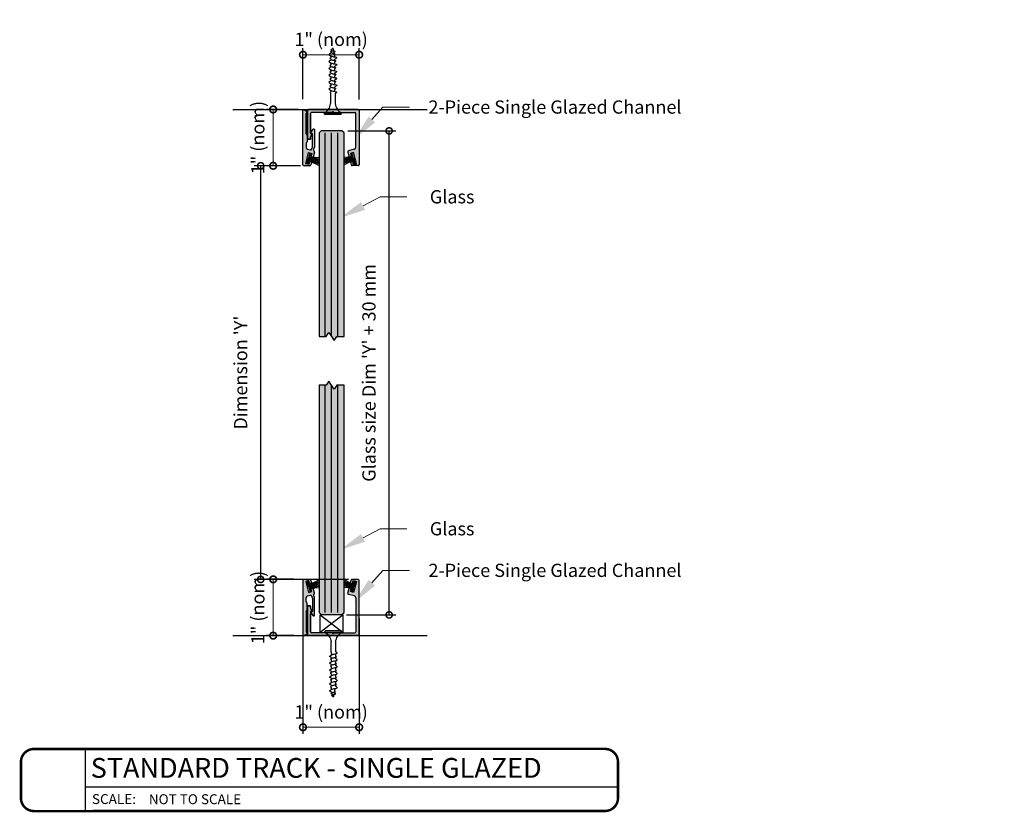
# Model space of a CAD drawing. Units: inches. Extents: x 138 to 2306, y 402 to 512.
import ezdxf
from ezdxf import colors
from ezdxf.entities.mleader import LeaderData, LeaderLine
from ezdxf.enums import TextEntityAlignment as Align
from ezdxf.math import Vec2, Vec3

# ---------------------------------------------------------------- set-up
doc = ezdxf.new("R2010")
doc.units = ezdxf.units.IN
doc.header["$LTSCALE"] = 0.125
doc.header["$MEASUREMENT"] = 0
doc.header["$PDMODE"] = 32
doc.linetypes.add('CENTER2', pattern=[1.125, 0.75, -0.125, 0.125, -0.125])
doc.layers.get('Defpoints').update_dxf_attribs({"color": 30})
for name, color, linetype in [('01 Cut', 7, 'Continuous'), ('02 Med', 82, 'Continuous'), ('03 Lite', 161, 'Continuous'), ('1', 53, 'Continuous')]:
    doc.layers.add(name, color=color, linetype=linetype)
doc.layers.add('06 Dims', color=1, linetype='Continuous', lineweight=5)
doc.styles.get("Standard").update_dxf_attribs({"font": 'Century Gothic'})
doc.dimstyles.new('1-2', dxfattribs={"dimscale": 12, "dimtxt": 0.03125, "dimasz": 0.03125, "dimexe": 0.03125, "dimexo": 0.0625, "dimgap": 0.03125, "dimtad": 1, "dimdec": 4, "dimlfac": 0.25, "dimzin": 0, "dimdsep": 46, "dimlunit": 4, "dimtxsty": 'Standard', "dimblk": 'DOTSMALL', "dimblk1": 'DOTSMALL', "dimblk2": 'DOTSMALL', "dimcen": 0, "dimclrd": 256, "dimclre": 256, "dimclrt": 256, "dimadec": 0, "dimazin": 0, "dimtfac": 0.75, "dimtdec": 4, "dimtofl": 0, "dimtmove": 0, "dimatfit": 3, "dimldrblk": 'DOT', "dimfxl": 1, "dimfrac": 1, "dimtolj": 1, "dimtzin": 0, "dimlwd": -1, "dimarcsym": 0})
doc.dimstyles.new('6', dxfattribs={"dimscale": 2, "dimtxt": 0.375, "dimasz": 0.1175, "dimexe": 0.0625, "dimexo": 0.0625, "dimgap": 0.125, "dimtad": 1, "dimdec": 4, "dimzin": 0, "dimdsep": 46, "dimlunit": 4, "dimtxsty": 'Standard', "dimcen": 0.09, "dimclrd": 256, "dimclre": 256, "dimclrt": 256, "dimadec": 0, "dimazin": 0, "dimtfac": 0.75, "dimtdec": 4, "dimtofl": 0, "dimtmove": 0, "dimatfit": 3, "dimfxl": 1, "dimfrac": 1, "dimtolj": 1, "dimtzin": 0, "dimlwd": -1, "dimarcsym": 0})

# ---------------------------------------------------------------- blocks, each defined once
blk = doc.blocks.new('_DotSmall')
at = {"color": 0, "linetype": 'ByBlock', "const_width": 0.5}
blk.add_lwpolyline([(-0.0625, 0, 1), (0.0625, 0, 1)], format="xyb", close=True, dxfattribs=at)
blk = doc.blocks.new('*D19')
at = {"layer": 'Defpoints', "lineweight": -2, "transparency": 16777216}
for p, q in [((2292.325, 509.235), (2291.45, 509.235)), ((2293.236, 501.408), (2291.45, 501.408))]:
    blk.add_line(p, q, dxfattribs=at)
at = {"layer": 'Defpoints', "transparency": 16777216}
blk.add_line((2291.575, 501.408), (2291.575, 509.235), dxfattribs=at)
at = {"layer": 'Defpoints', "color": 0, "transparency": 16777216}
for p in [(2291.575, 509.235), (2292.45, 509.235), (2293.361, 501.408)]:
    blk.add_point(p, dxfattribs=at)
at = {"layer": 'Defpoints', "transparency": 16777216, "xscale": 0.235, "yscale": 0.235, "zscale": 0.235}
for p, rotation in [((2291.575, 509.235), 90), ((2291.575, 501.408), 270)]:
    blk.add_blockref('_DotSmall', p, dxfattribs=dict(at, rotation=rotation))
at = {"layer": 'Defpoints', "lineweight": -3, "transparency": 16777216, "insert": (2291.195, 505.321), "char_height": 0.25, "attachment_point": 5, "rotation": 90}
blk.add_mtext("\\A1;Dimension 'Y'", dxfattribs=at)
blk = doc.blocks.new('*D20')
at = {"layer": 'Defpoints', "lineweight": -2, "transparency": 16777216}
for p, q in [((2293.225, 509.895), (2294.129, 509.895)), ((2293.2, 500.737), (2294.129, 500.737))]:
    blk.add_line(p, q, dxfattribs=at)
at = {"layer": 'Defpoints', "transparency": 16777216}
blk.add_line((2294.004, 500.737), (2294.004, 509.895), dxfattribs=at)
at = {"layer": 'Defpoints', "color": 0, "transparency": 16777216}
for p in [(2293.1, 509.895), (2294.004, 509.895), (2293.075, 500.737)]:
    blk.add_point(p, dxfattribs=at)
at = {"layer": 'Defpoints', "transparency": 16777216, "xscale": 0.235, "yscale": 0.235, "zscale": 0.235}
for p, rotation in [((2294.004, 509.895), 90), ((2294.004, 500.737), 270)]:
    blk.add_blockref('_DotSmall', p, dxfattribs=dict(at, rotation=rotation))
at = {"layer": 'Defpoints', "lineweight": -3, "transparency": 16777216, "insert": (2293.622, 505.316), "char_height": 0.25, "attachment_point": 5, "rotation": 90}
blk.add_mtext("\\A1;Glass size Dim 'Y' + 30 mm", dxfattribs=at)
blk = doc.blocks.new('*D21')
at = {"layer": '06 Dims', "lineweight": -2, "transparency": 16777216}
for p, q in [((2292.29, 510.3), (2291.686, 510.3)), ((2292.209, 509.235), (2291.686, 509.235))]:
    blk.add_line(p, q, dxfattribs=at)
at = {"layer": '06 Dims', "transparency": 16777216}
blk.add_line((2291.811, 509.235), (2291.811, 510.3), dxfattribs=at)
at = {"layer": 'Defpoints', "color": 0, "transparency": 16777216}
for p in [(2291.811, 510.3), (2292.54, 510.3), (2292.459, 509.235)]:
    blk.add_point(p, dxfattribs=at)
at = {"layer": '06 Dims', "transparency": 16777216, "xscale": 0.25, "yscale": 0.25, "zscale": 0.25}
for p, rotation in [((2291.811, 510.3), 90), ((2291.811, 509.235), 270)]:
    blk.add_blockref('_DotSmall', p, dxfattribs=dict(at, rotation=rotation))
at = {"layer": '06 Dims', "lineweight": -3, "transparency": 16777216, "insert": (2291.521, 509.768), "char_height": 0.25, "attachment_point": 5, "rotation": 90}
blk.add_mtext('\\A1;1" (nom)', dxfattribs=at)
blk = doc.blocks.new('_Dot')
at = {"color": 0, "linetype": 'ByBlock', "lineweight": -2}
blk.add_line((-0.5, 0), (-1, 0), dxfattribs=at)
at = {"color": 0, "linetype": 'ByBlock', "const_width": 0.5}
blk.add_lwpolyline([(-0.25, 0, 1), (0.25, 0, 1)], format="xyb", close=True, dxfattribs=at)
blk = doc.blocks.new('*D22')
at = {"layer": '06 Dims', "lineweight": -2, "transparency": 16777216}
for p, q in [((2292.374, 510.495), (2292.374, 511.461)), ((2293.437, 510.489), (2293.437, 511.461))]:
    blk.add_line(p, q, dxfattribs=at)
at = {"layer": '06 Dims', "transparency": 16777216}
blk.add_line((2292.374, 511.336), (2293.437, 511.336), dxfattribs=at)
at = {"layer": 'Defpoints', "color": 0, "transparency": 16777216}
for p in [(2293.437, 511.336), (2292.374, 510.245), (2293.437, 510.239)]:
    blk.add_point(p, dxfattribs=at)
at = {"layer": '06 Dims', "transparency": 16777216, "xscale": 0.25, "yscale": 0.25, "zscale": 0.25, "rotation": 180}
blk.add_blockref('_DotSmall', (2292.374, 511.336), dxfattribs=at)
at = {"layer": '06 Dims', "transparency": 16777216, "xscale": 0.25, "yscale": 0.25, "zscale": 0.25}
blk.add_blockref('_DotSmall', (2293.437, 511.336), dxfattribs=at)
at = {"layer": '06 Dims', "lineweight": -3, "transparency": 16777216, "insert": (2292.906, 511.626), "char_height": 0.25, "attachment_point": 5}
blk.add_mtext('\\A1;1" (nom)', dxfattribs=at)
blk = doc.blocks.new('*D23')
at = {"layer": '06 Dims', "lineweight": -2, "transparency": 16777216}
for p, q in [((2292.2, 501.41), (2291.686, 501.41)), ((2292.209, 500.345), (2291.686, 500.345))]:
    blk.add_line(p, q, dxfattribs=at)
at = {"layer": '06 Dims', "transparency": 16777216}
blk.add_line((2291.811, 500.345), (2291.811, 501.41), dxfattribs=at)
at = {"layer": 'Defpoints', "color": 0, "transparency": 16777216}
for p in [(2291.811, 501.41), (2292.45, 501.41), (2292.459, 500.345)]:
    blk.add_point(p, dxfattribs=at)
at = {"layer": '06 Dims', "transparency": 16777216, "xscale": 0.25, "yscale": 0.25, "zscale": 0.25}
for p, rotation in [((2291.811, 501.41), 90), ((2291.811, 500.345), 270)]:
    blk.add_blockref('_DotSmall', p, dxfattribs=dict(at, rotation=rotation))
at = {"layer": '06 Dims', "lineweight": -3, "transparency": 16777216, "insert": (2291.521, 500.877), "char_height": 0.25, "attachment_point": 5, "rotation": 90}
blk.add_mtext('\\A1;1" (nom)', dxfattribs=at)
blk = doc.blocks.new('*D24')
at = {"layer": '06 Dims', "lineweight": -2, "transparency": 16777216}
for p, q in [((2293.437, 500.666), (2293.437, 498.486)), ((2292.374, 500.627), (2292.374, 498.486))]:
    blk.add_line(p, q, dxfattribs=at)
at = {"layer": '06 Dims', "transparency": 16777216}
blk.add_line((2292.374, 498.611), (2293.437, 498.611), dxfattribs=at)
at = {"layer": 'Defpoints', "color": 0, "transparency": 16777216}
for p in [(2292.374, 500.877), (2293.437, 500.916), (2293.437, 498.611)]:
    blk.add_point(p, dxfattribs=at)
at = {"layer": '06 Dims', "transparency": 16777216, "xscale": 0.25, "yscale": 0.25, "zscale": 0.25, "rotation": 180}
blk.add_blockref('_DotSmall', (2292.374, 498.611), dxfattribs=at)
at = {"layer": '06 Dims', "transparency": 16777216, "xscale": 0.25, "yscale": 0.25, "zscale": 0.25}
blk.add_blockref('_DotSmall', (2293.437, 498.611), dxfattribs=at)
at = {"layer": '06 Dims', "lineweight": -3, "transparency": 16777216, "insert": (2292.906, 498.901), "char_height": 0.25, "attachment_point": 5}
blk.add_mtext('\\A1;1" (nom)', dxfattribs=at)
blk = doc.blocks.new('D_Screw_Tapcon')
for p, q in [((-0.156, 0.021), (-0.162, 0.007)), ((0.161, 0), (-0.161, 0)), ((-0.148, 0.027), (0.148, 0.027)), ((0.156, 0.021), (0.162, 0.007)), ((-0.044, -0.37), (-0.044, -0.178)), ((0.044, -0.382), (0.044, -0.178)), ((-0.038, -0.408), (-0.038, -0.449)), ((-0.038, -0.473), (-0.038, -0.498)), ((-0.038, -0.538), (-0.038, -0.579)), ((0.044, -0.382), (0.038, -0.405)), ((0.038, -0.429), (0.038, -0.405)), ((0.038, -0.496), (0.038, -0.475)), ((0.038, -0.559), (0.038, -0.522)), ((-0.038, -0.604), (-0.038, -0.629)), ((-0.038, -0.668), (-0.038, -0.71)), ((-0.038, -0.734), (-0.038, -0.759)), ((0.038, -0.626), (0.038, -0.606)), ((0.038, -0.69), (0.038, -0.653)), ((0.038, -0.756), (0.038, -0.736)), ((-0.038, -0.798), (-0.038, -0.84)), ((-0.038, -0.864), (-0.038, -0.889)), ((-0.038, -0.929), (-0.038, -0.97)), ((0.038, -0.82), (0.038, -0.783)), ((0.038, -0.886), (0.038, -0.866)), ((0.038, -0.95), (0.038, -0.913)), ((-0.038, -0.995), (-0.038, -1.02)), ((-0.025, -1.111), (-0.034, -1.06)), ((0.038, -1.017), (0.038, -0.997)), ((0.038, -1.081), (0.038, -1.043)), ((-0.019, -1.149), (-0.022, -1.129)), ((-0.008, -1.216), (-0.015, -1.171)), ((0.008, -1.217), (0.011, -1.208)), ((0.018, -1.18), (0.022, -1.163)), ((0.028, -1.143), (0.03, -1.132))]:
    blk.add_line(p, q)
for centre, radius, start, end in [((-0.154, 0.004), 0.00876, 159.1874, 239.9182), ((-0.148, 0.018), 0.00876, 90, 159.1874), ((0.148, 0.018), 0.00876, 20.8126, 90), ((0.154, 0.004), 0.00876, 300.0818, 20.8126), ((-0.274, -0.204), 0.232, 6.3879, 59.9182), ((0.274, -0.204), 0.232, 120.0818, 173.6121), ((0, -1.215), 0.00798, 189.636, 345.3535)]:
    blk.add_arc(centre, radius, start, end)
for points, knots in [([(0.038, -0.475), (0.056, -0.469), (0.09, -0.458), (0.039, -0.427), (0.003, -0.417), (-0.031, -0.407), (-0.089, -0.403), (-0.06, -0.378), (-0.048, -0.372), (-0.044, -0.37)], [0, 0, 0, 0, 0.0897748, 0.1736457, 0.2725011, 0.3577268, 0.4500354, 0.5077349, 0.5382646, 0.5382646, 0.5382646, 0.5382646]), ([(0.038, -0.606), (0.056, -0.6), (0.09, -0.588), (0.039, -0.557), (0.003, -0.548), (-0.031, -0.537), (-0.089, -0.533), (-0.058, -0.506), (-0.044, -0.5), (-0.038, -0.498)], [0, 0, 0, 0, 0.0897748, 0.1736457, 0.2725011, 0.3577268, 0.4500354, 0.5077349, 0.551495, 0.551495, 0.551495, 0.551495]), ([(0.038, -0.522), (0.048, -0.519), (0.064, -0.51), (0.029, -0.489), (0.002, -0.482), (-0.024, -0.474), (-0.067, -0.471), (-0.048, -0.454), (-0.04, -0.45), (-0.038, -0.449)], [0.0221431, 0.0221431, 0.0221431, 0.0221431, 0.0897748, 0.1736457, 0.2725011, 0.3577268, 0.4500354, 0.5077349, 0.5205148, 0.5205148, 0.5205148, 0.5205148]), ([(0.038, -0.736), (0.056, -0.73), (0.09, -0.718), (0.039, -0.687), (0.003, -0.678), (-0.031, -0.667), (-0.089, -0.663), (-0.058, -0.636), (-0.044, -0.63), (-0.038, -0.629)], [0, 0, 0, 0, 0.0897748, 0.1736457, 0.2725011, 0.3577268, 0.4500354, 0.5077349, 0.551495, 0.551495, 0.551495, 0.551495]), ([(0.038, -0.653), (0.048, -0.649), (0.064, -0.641), (0.029, -0.62), (0.003, -0.612), (-0.023, -0.605), (-0.067, -0.601), (-0.047, -0.584), (-0.04, -0.58), (-0.038, -0.579)], [0.0221431, 0.0221431, 0.0221431, 0.0221431, 0.0897748, 0.1736457, 0.2725011, 0.3577268, 0.4500354, 0.5077349, 0.5205148, 0.5205148, 0.5205148, 0.5205148]), ([(0.038, -0.783), (0.048, -0.779), (0.064, -0.771), (0.029, -0.75), (0.003, -0.743), (-0.023, -0.735), (-0.067, -0.732), (-0.047, -0.715), (-0.04, -0.71), (-0.038, -0.71)], [0.0221431, 0.0221431, 0.0221431, 0.0221431, 0.0897748, 0.1736457, 0.2725011, 0.3577268, 0.4500354, 0.5077349, 0.5205148, 0.5205148, 0.5205148, 0.5205148]), ([(0.038, -0.866), (0.056, -0.86), (0.09, -0.848), (0.039, -0.818), (0.003, -0.808), (-0.031, -0.798), (-0.089, -0.793), (-0.058, -0.767), (-0.044, -0.761), (-0.038, -0.759)], [0, 0, 0, 0, 0.0897748, 0.1736457, 0.2725011, 0.3577268, 0.4500354, 0.5077349, 0.551495, 0.551495, 0.551495, 0.551495]), ([(0.038, -0.997), (0.056, -0.99), (0.09, -0.979), (0.039, -0.948), (0.003, -0.938), (-0.031, -0.928), (-0.089, -0.924), (-0.058, -0.897), (-0.044, -0.891), (-0.038, -0.889)], [0, 0, 0, 0, 0.0897748, 0.1736457, 0.2725011, 0.3577268, 0.4500354, 0.5077349, 0.551495, 0.551495, 0.551495, 0.551495]), ([(0.038, -0.913), (0.048, -0.91), (0.064, -0.901), (0.029, -0.88), (0.003, -0.873), (-0.023, -0.865), (-0.067, -0.862), (-0.047, -0.845), (-0.04, -0.841), (-0.038, -0.84)], [0.0221431, 0.0221431, 0.0221431, 0.0221431, 0.0897748, 0.1736457, 0.2725011, 0.3577268, 0.4500354, 0.5077349, 0.5205148, 0.5205148, 0.5205148, 0.5205148]), ([(0.03, -1.132), (0.057, -1.121), (0.089, -1.109), (0.039, -1.079), (0.003, -1.07), (-0.031, -1.059), (-0.089, -1.055), (-0.058, -1.028), (-0.044, -1.022), (-0.038, -1.02)], [0.0034099, 0.0034099, 0.0034099, 0.0034099, 0.0897748, 0.1736457, 0.2725011, 0.3577268, 0.4500354, 0.5077349, 0.551495, 0.551495, 0.551495, 0.551495]), ([(0.038, -1.043), (0.048, -1.04), (0.064, -1.032), (0.029, -1.01), (0.003, -1.003), (-0.023, -0.995), (-0.067, -0.992), (-0.047, -0.975), (-0.04, -0.971), (-0.038, -0.97)], [0.0221431, 0.0221431, 0.0221431, 0.0221431, 0.0897748, 0.1736457, 0.2725011, 0.3577268, 0.4500354, 0.5077349, 0.5205148, 0.5205148, 0.5205148, 0.5205148]), ([(0.022, -1.163), (0.04, -1.163), (0.053, -1.157), (0.026, -1.141), (0.006, -1.135), (-0.013, -1.13), (-0.046, -1.127), (-0.031, -1.115), (-0.026, -1.112), (-0.025, -1.111)], [0.0221431, 0.0221431, 0.0221431, 0.0221431, 0.0897748, 0.1736457, 0.2725011, 0.3577268, 0.4500354, 0.5077349, 0.5161413, 0.5161413, 0.5161413, 0.5161413]), ([(0.011, -1.208), (0.029, -1.202), (0.046, -1.196), (0.019, -1.18), (0, -1.175), (-0.018, -1.17), (-0.049, -1.167), (-0.032, -1.153), (-0.025, -1.15), (-0.019, -1.149)], [0.0046582, 0.0046582, 0.0046582, 0.0046582, 0.0897748, 0.1736457, 0.2725011, 0.3577268, 0.4500354, 0.5077349, 0.551495, 0.551495, 0.551495, 0.551495])]:
    blk.add_open_spline(points, degree=3, knots=knots)

msp = doc.modelspace()

# ---------------------------------------------------------------- hatches: boundary and pattern name
at = {"layer": '02 Med', "transparency": 33554457}
h = msp.add_hatch(color=9, dxfattribs=at)
h.dxf.hatch_style = 1
h.paths.add_polyline_path([(2292.59077, 509.49426), (2292.56545, 509.39978), (2292.52562, 509.4106), (2292.5409, 509.46765), (2292.48196, 509.48344), (2292.42592, 509.27428), (2292.48486, 509.25849), (2292.50014, 509.31553), (2292.54002, 509.30485), (2292.52523, 509.24965, -0.33945426), (2292.50621, 509.23506), (2292.39392, 509.23506, -0.41421356), (2292.37423, 509.25475), (2292.37423, 510.28161, -0.48836719), (2292.40301, 510.29327), (2292.44238, 510.27054, -0.30326175), (2292.45205, 510.25093, -0.31368788), (2292.44632, 510.23872), (2292.43329, 510.2312), (2292.43329, 509.84127), (2292.45297, 509.80717), (2292.45297, 509.6889, 0.26794919), (2292.43329, 509.65481), (2292.43329, 509.58783, 0.33945426), (2292.46247, 509.5498), (2292.51655, 509.53531, 0.28696402), (2292.53407, 509.54667), (2292.55082, 509.58261, 0.10951186), (2292.55267, 509.59093), (2292.55267, 509.84173), (2292.53465, 509.84525, -0.57735027), (2292.52613, 509.86002), (2292.56102, 509.92045, -0.26794919), (2292.57466, 509.92832, -0.32964545), (2292.59077, 509.91877), (2292.59077, 509.57948, -0.10951186), (2292.58892, 509.57116), (2292.57486, 509.541, 0.37811306), (2292.58223, 509.51602, -0.32902691)])
h = msp.add_hatch(color=9, dxfattribs=at)
h.dxf.hatch_style = 1
h.paths.add_polyline_path([(2293.43734, 510.19781), (2293.43734, 509.25666, -0.41421356), (2293.41766, 509.23697), (2293.30473, 509.23697, -0.33945426), (2293.28572, 509.25156), (2293.27144, 509.30485), (2293.31131, 509.31553), (2293.3266, 509.25849), (2293.38554, 509.27428), (2293.3295, 509.48344), (2293.27055, 509.46765), (2293.28584, 509.4106), (2293.246, 509.39978), (2293.22049, 509.49499, -0.41421356), (2293.23441, 509.5191), (2293.34419, 509.54851, 0.33945426), (2293.37337, 509.58654), (2293.37337, 509.97386), (2293.37337, 510.22549, 0.41421356), (2293.35368, 510.24517), (2292.96556, 510.24517), (2292.94766, 510.26307), (2292.92975, 510.24517), (2292.65457, 510.24517), (2292.53624, 510.24517, 0.41421356), (2292.51655, 510.22549), (2292.51655, 509.8552), (2292.5442, 509.82756), (2292.51655, 509.77967), (2292.51655, 509.74124, -0.05298099), (2292.51594, 509.73545), (2292.48089, 509.73545, -0.23271938), (2292.4575, 509.74696), (2292.4575, 510.24302), (2292.4575, 510.28028, -0.41421356), (2292.47718, 510.29996), (2293.41766, 510.29996, -0.41421356), (2293.43734, 510.28028)])
h = msp.add_hatch(color=9, dxfattribs=at)
h.dxf.hatch_style = 1
h.paths.add_polyline_path([(2292.59077, 501.15056), (2292.56545, 501.24504), (2292.52562, 501.23422), (2292.5409, 501.17718), (2292.48196, 501.16138), (2292.42592, 501.37054), (2292.48486, 501.38633), (2292.50014, 501.32929), (2292.54002, 501.33997), (2292.52523, 501.39517, 0.33945426), (2292.50621, 501.40976), (2292.39392, 501.40976, 0.41421356), (2292.37423, 501.39007), (2292.37423, 500.36321, 0.48836719), (2292.40301, 500.35155), (2292.44238, 500.37428, 0.30326175), (2292.45205, 500.39389, 0.31368788), (2292.44632, 500.4061), (2292.43329, 500.41362), (2292.43329, 500.80356), (2292.45297, 500.83765), (2292.45297, 500.95592, -0.26794919), (2292.43329, 500.99001), (2292.43329, 501.05699, -0.33945426), (2292.46247, 501.09502), (2292.51655, 501.10951, -0.28696402), (2292.53407, 501.09815), (2292.55082, 501.06221, -0.10951186), (2292.55267, 501.05389), (2292.55267, 500.8031), (2292.53465, 500.79957, 0.57735027), (2292.52613, 500.78481), (2292.56102, 500.72437, 0.26794919), (2292.57466, 500.7165, 0.32964545), (2292.59077, 500.72605), (2292.59077, 501.06534, 0.10951186), (2292.58892, 501.07366), (2292.57486, 501.10382, -0.37811306), (2292.58223, 501.1288, 0.32902691)])
h = msp.add_hatch(color=9, dxfattribs=at)
h.dxf.hatch_style = 1
h.paths.add_polyline_path([(2293.43734, 500.44701), (2293.43734, 501.38817, 0.41421356), (2293.41766, 501.40785), (2293.30473, 501.40785, 0.33945426), (2293.28572, 501.39326), (2293.27144, 501.33997), (2293.31131, 501.32929), (2293.3266, 501.38633), (2293.38554, 501.37054), (2293.3295, 501.16138), (2293.27055, 501.17718), (2293.28584, 501.23422), (2293.246, 501.24504), (2293.22049, 501.14983, 0.41421356), (2293.23441, 501.12572), (2293.34419, 501.09631, -0.33945426), (2293.37337, 501.05828), (2293.37337, 500.67096), (2293.37337, 500.41933, -0.41421356), (2293.35368, 500.39965), (2292.96556, 500.39965), (2292.94766, 500.38175), (2292.92975, 500.39965), (2292.65457, 500.39965), (2292.53624, 500.39965, -0.41421356), (2292.51655, 500.41933), (2292.51655, 500.78962), (2292.5442, 500.81726), (2292.51655, 500.86515), (2292.51655, 500.90359, 0.05298099), (2292.51594, 500.90938), (2292.48089, 500.90938, 0.23271938), (2292.4575, 500.89786), (2292.4575, 500.4018), (2292.4575, 500.36455, 0.41421356), (2292.47718, 500.34486), (2293.41766, 500.34486, 0.41421356), (2293.43734, 500.36455)])
at = {"layer": '03 Lite', "lineweight": -3}
for points in [[(2292.46874, 509.27144), (2292.44015, 509.27894), (2292.49005, 509.46902), (2292.51863, 509.46151), (2292.49921, 509.38752)], [(2293.33408, 509.27144), (2293.36267, 509.27894), (2293.31277, 509.46902), (2293.28419, 509.46151), (2293.30361, 509.38752)], [(2292.47697, 501.37491), (2292.44838, 501.3674), (2292.49827, 501.17733), (2292.52686, 501.18483), (2292.50744, 501.25882)], [(2293.34312, 501.37491), (2293.37171, 501.3674), (2293.32182, 501.17733), (2293.29323, 501.18483), (2293.31265, 501.25882)]]:
    msp.add_hatch(color=256, dxfattribs=at).paths.add_polyline_path(points)
at = {"layer": '1', "transparency": 33554687}
h = msp.add_hatch(color=256, dxfattribs=at)
h.dxf.hatch_style = 1
h.set_gradient(color1=(0, 135, 199), color2=(0, 135, 199), rotation=90, tint=1, name='CYLINDER')
edge = h.paths.add_edge_path()
edge.add_line((2292.6782, 505.0845), (2292.6782, 501.23701))
edge.add_ellipse((2292.638, 501.21166), major_axis=(0, 0.05607), ratio=0.80399367, start_angle=243.115583, end_angle=296.884417, ccw=False)
edge.add_line((2292.6782, 501.1863), (2292.6782, 500.78294))
edge.add_line((2292.6782, 500.78294), (2292.71757, 500.74357))
edge.add_line((2292.71757, 500.74357), (2293.11127, 500.74357))
edge.add_line((2293.11127, 500.74357), (2293.15064, 500.78294))
edge.add_line((2293.15064, 500.78294), (2293.15064, 501.1863))
edge.add_ellipse((2293.19085, 501.21166), major_axis=(0, 0.05607), ratio=0.80399367, start_angle=63.115583, end_angle=116.884417, ccw=False)
edge.add_line((2293.15064, 501.23701), (2293.15064, 505.0845))
edge.add_line((2293.15064, 505.0845), (2293.01214, 505.0845))
edge.add_line((2293.01214, 505.0845), (2292.96293, 505.01036))
edge.add_line((2292.96293, 505.01036), (2292.8645, 505.16057))
edge.add_line((2292.8645, 505.16057), (2292.81529, 505.0845))
edge.add_line((2292.81529, 505.0845), (2292.6782, 505.0845))
h.paths.add_polyline_path([(2293.15064, 509.85594), (2293.11127, 509.89531), (2292.71757, 509.89531), (2292.6782, 509.85594), (2292.6782, 506.00191), (2292.81529, 506.00191), (2292.8645, 506.07797), (2292.96293, 505.92776), (2293.01214, 506.00191), (2293.15064, 506.00191)])

# ---------------------------------------------------------------- linework, layer by layer
at = {"linetype": 'CENTER2'}
for p, q in [((2292.51863, 509.46151), (2292.49005, 509.46902)), ((2293.28419, 509.46151), (2293.31277, 509.46902)), ((2292.44015, 509.27894), (2292.46874, 509.27144)), ((2293.36267, 509.27894), (2293.33408, 509.27144)), ((2292.44838, 501.3674), (2292.47697, 501.37491)), ((2293.37171, 501.3674), (2293.34312, 501.37491)), ((2292.52686, 501.18483), (2292.49827, 501.17733)), ((2293.29323, 501.18483), (2293.32182, 501.17733))]:
    msp.add_line(p, q, dxfattribs=at)
at = {"layer": '01 Cut', "lineweight": -3}
for p, q in [((2291.04786, 510.29996), (2294.72359, 510.29996)), ((2292.79631, 505.99996), (2292.79631, 509.85594)), ((2292.91442, 506.00179), (2292.91442, 509.85594)), ((2293.03253, 506.00191), (2293.03253, 509.85594)), ((2292.79631, 500.78294), (2292.79631, 505.08255)), ((2292.91442, 500.78294), (2292.91442, 505.08438)), ((2293.03253, 500.78294), (2293.03253, 505.0845)), ((2293.11127, 505.0845), (2293.11127, 505.08246)), ((2291.04786, 500.34486), (2294.72359, 500.34486))]:
    msp.add_line(p, q, dxfattribs=at)
at = {"layer": '01 Cut', "linetype": 'Continuous', "lineweight": 25}
for p, q in [((2292.37423, 509.25475), (2292.37423, 510.28161)), ((2292.40301, 510.29327), (2292.44238, 510.27054)), ((2292.44632, 510.23872), (2292.43329, 510.2312)), ((2292.43329, 509.84127), (2292.43329, 510.2312)), ((2292.45222, 510.2535), (2292.45222, 510.24895)), ((2292.4575, 510.28028), (2292.4575, 510.23775)), ((2292.4575, 510.23591), (2292.4575, 510.28028)), ((2292.4575, 509.74696), (2292.4575, 510.24302)), ((2292.4575, 510.24118), (2292.4575, 509.74696)), ((2293.41766, 510.29996), (2292.47718, 510.29996)), ((2292.51655, 510.22549), (2292.51655, 509.88543)), ((2292.51655, 509.8552), (2292.51655, 510.22549)), ((2292.66714, 510.24517), (2292.53624, 510.24517)), ((2292.92975, 510.24517), (2292.65457, 510.24517)), ((2292.94766, 510.26307), (2292.92975, 510.24517)), ((2292.92975, 510.24517), (2292.94766, 510.26307)), ((2292.96556, 510.24517), (2292.94766, 510.26307)), ((2292.94766, 510.26307), (2292.96556, 510.24517)), ((2292.96556, 510.24517), (2293.35368, 510.24517)), ((2293.37337, 509.93938), (2293.37337, 510.22549)), ((2293.43734, 510.28028), (2293.43734, 510.19781)), ((2293.43734, 510.20129), (2293.43734, 509.25666)), ((2293.37337, 509.58654), (2293.37337, 509.97386)), ((2292.43329, 509.84127), (2292.45297, 509.80717)), ((2292.45297, 509.80717), (2292.45297, 509.6889)), ((2292.51655, 509.8552), (2292.5442, 509.82756)), ((2292.5442, 509.82756), (2292.51655, 509.8552)), ((2292.5442, 509.82756), (2292.51655, 509.77967)), ((2292.51655, 509.77967), (2292.5442, 509.82756)), ((2292.52613, 509.86002), (2292.56102, 509.92045)), ((2292.55267, 509.84173), (2292.53465, 509.84525)), ((2292.55267, 509.59093), (2292.55267, 509.84173)), ((2292.57466, 509.92832), (2292.57629, 509.92832)), ((2292.59077, 509.91877), (2292.59077, 509.57948)), ((2292.43329, 509.65481), (2292.43329, 509.58783)), ((2292.51594, 509.73545), (2292.48089, 509.73545)), ((2292.48089, 509.73545), (2292.51594, 509.73545)), ((2292.51655, 509.74124), (2292.51655, 509.77967)), ((2292.51655, 509.7688), (2292.51655, 509.74124)), ((2292.42592, 509.27428), (2292.48196, 509.48344)), ((2292.46247, 509.5498), (2292.51655, 509.53531)), ((2292.48196, 509.48344), (2292.5409, 509.46765)), ((2292.5409, 509.46765), (2292.52562, 509.4106)), ((2292.52562, 509.4106), (2292.56545, 509.39978)), ((2292.53407, 509.54667), (2292.55082, 509.58261)), ((2292.59077, 509.49426), (2292.56545, 509.39978)), ((2292.57486, 509.541), (2292.58892, 509.57116)), ((2293.22049, 509.49499), (2293.246, 509.39978)), ((2293.34419, 509.54851), (2293.23441, 509.5191)), ((2293.28584, 509.4106), (2293.246, 509.39978)), ((2293.3295, 509.48344), (2293.27055, 509.46765)), ((2293.27055, 509.46765), (2293.28584, 509.4106)), ((2293.38554, 509.27428), (2293.3295, 509.48344)), ((2292.50621, 509.23506), (2292.39392, 509.23506)), ((2292.48486, 509.25849), (2292.42592, 509.27428)), ((2292.50014, 509.31553), (2292.48486, 509.25849)), ((2292.54002, 509.30485), (2292.50014, 509.31553)), ((2292.54002, 509.30485), (2292.52523, 509.24965)), ((2293.27144, 509.30485), (2293.31131, 509.31553)), ((2293.27144, 509.30485), (2293.28572, 509.25156)), ((2293.41766, 509.23697), (2293.30473, 509.23697)), ((2293.31131, 509.31553), (2293.3266, 509.25849)), ((2293.3266, 509.25849), (2293.38554, 509.27428)), ((2292.50621, 501.40976), (2292.39392, 501.40976)), ((2293.41766, 501.40785), (2293.30473, 501.40785)), ((2292.37423, 501.39007), (2292.37423, 500.36321)), ((2292.48486, 501.38633), (2292.42592, 501.37054)), ((2292.42592, 501.37054), (2292.48196, 501.16138)), ((2292.50014, 501.32929), (2292.48486, 501.38633)), ((2292.54002, 501.33997), (2292.50014, 501.32929)), ((2292.54002, 501.33997), (2292.52523, 501.39517)), ((2292.52562, 501.23422), (2292.56545, 501.24504)), ((2292.5409, 501.17718), (2292.52562, 501.23422)), ((2292.59077, 501.15056), (2292.56545, 501.24504)), ((2293.22049, 501.14983), (2293.246, 501.24504)), ((2293.28584, 501.23422), (2293.246, 501.24504)), ((2293.27055, 501.17718), (2293.28584, 501.23422)), ((2293.27144, 501.33997), (2293.28572, 501.39326)), ((2293.27144, 501.33997), (2293.31131, 501.32929)), ((2293.31131, 501.32929), (2293.3266, 501.38633)), ((2293.3266, 501.38633), (2293.38554, 501.37054)), ((2293.38554, 501.37054), (2293.3295, 501.16138)), ((2293.43734, 500.44353), (2293.43734, 501.38817)), ((2292.43329, 500.99001), (2292.43329, 501.05699)), ((2292.46247, 501.09502), (2292.51655, 501.10951)), ((2292.48196, 501.16138), (2292.5409, 501.17718)), ((2292.53407, 501.09815), (2292.55082, 501.06221)), ((2292.55267, 501.05389), (2292.55267, 500.8031)), ((2292.57486, 501.10382), (2292.58892, 501.07366)), ((2292.59077, 500.72605), (2292.59077, 501.06534)), ((2293.34419, 501.09631), (2293.23441, 501.12572)), ((2293.3295, 501.16138), (2293.27055, 501.17718)), ((2293.37337, 501.05828), (2293.37337, 500.67096)), ((2292.45297, 500.83765), (2292.45297, 500.95592)), ((2292.4575, 500.40364), (2292.4575, 500.89786)), ((2292.4575, 500.89786), (2292.4575, 500.4018)), ((2292.51594, 500.90938), (2292.48089, 500.90938)), ((2292.48089, 500.90938), (2292.51594, 500.90938)), ((2292.51655, 500.87603), (2292.51655, 500.90359)), ((2292.51655, 500.90359), (2292.51655, 500.86515)), ((2292.5442, 500.81726), (2292.51655, 500.86515)), ((2292.51655, 500.86515), (2292.5442, 500.81726)), ((2292.43329, 500.80356), (2292.45297, 500.83765)), ((2292.43329, 500.80356), (2292.43329, 500.41362)), ((2292.51655, 500.78962), (2292.5442, 500.81726)), ((2292.5442, 500.81726), (2292.51655, 500.78962)), ((2292.51655, 500.78962), (2292.51655, 500.41933)), ((2292.51655, 500.41933), (2292.51655, 500.75939)), ((2292.52613, 500.78481), (2292.56102, 500.72437)), ((2292.55267, 500.8031), (2292.53465, 500.79957)), ((2292.57466, 500.7165), (2292.57629, 500.7165)), ((2293.37337, 500.70544), (2293.37337, 500.41933)), ((2292.40301, 500.35155), (2292.44238, 500.37428)), ((2292.44632, 500.4061), (2292.43329, 500.41362)), ((2292.45222, 500.39133), (2292.45222, 500.39587)), ((2292.4575, 500.40891), (2292.4575, 500.36455)), ((2292.4575, 500.36455), (2292.4575, 500.40707)), ((2293.41766, 500.34486), (2292.47718, 500.34486)), ((2292.66714, 500.39965), (2292.53624, 500.39965)), ((2292.92975, 500.39965), (2292.65457, 500.39965)), ((2292.94766, 500.38175), (2292.92975, 500.39965)), ((2292.92975, 500.39965), (2292.94766, 500.38175)), ((2292.96556, 500.39965), (2292.94766, 500.38175)), ((2292.94766, 500.38175), (2292.96556, 500.39965)), ((2292.96556, 500.39965), (2293.35368, 500.39965)), ((2293.43734, 500.36455), (2293.43734, 500.44701))]:
    msp.add_line(p, q, dxfattribs=at)
at = {"layer": '01 Cut', "lineweight": -3}
for points in [[(2292.81529, 506.00191), (2292.8645, 506.07797), (2292.96293, 505.92776), (2293.01214, 506.00191), (2293.15064, 506.00191), (2293.15064, 509.85594), (2293.11127, 509.89531), (2292.71757, 509.89531), (2292.6782, 509.85594), (2292.6782, 506.00191)], [(2292.6782, 505.0845), (2292.6782, 500.78294), (2292.71757, 500.74357), (2293.11127, 500.74357), (2293.15064, 500.78294), (2293.15064, 505.0845), (2293.01214, 505.0845), (2292.96293, 505.01036), (2292.8645, 505.16057), (2292.81529, 505.0845)]]:
    msp.add_lwpolyline(points, close=True, dxfattribs=at)
at = {"layer": '01 Cut', "linetype": 'Continuous', "lineweight": 25}
for centre, radius, start, end in [((2292.39317, 510.27623), 0.01969, 60, 164.117462), ((2292.43254, 510.2535), 0.01968, 0, 60), ((2292.44041, 510.24895), 0.01181, 300, 0), ((2292.47718, 510.28028), 0.01969, 90, 180), ((2292.53624, 510.22549), 0.01969, 90, 180), ((2292.53624, 510.22549), 0.01969, 90, 180), ((2293.35368, 510.22549), 0.01969, 0, 90), ((2293.41766, 510.28028), 0.01969, 0, 90), ((2293.41766, 510.28028), 0.01969, 0, 90), ((2293.41766, 510.28028), 0.01969, 0, 90), ((2292.53465, 509.85509), 0.00984, 150, 270), ((2292.57466, 509.91257), 0.01575, 90, 150), ((2292.57629, 509.91257), 0.01575, 23.161668, 90), ((2292.47266, 509.65481), 0.03937, 120, 180), ((2292.48089, 509.76497), 0.02953, 217.597371, 270), ((2292.48089, 509.76497), 0.02953, 217.597371, 270), ((2292.489, 509.74124), 0.02756, 347.868993, 360), ((2292.489, 509.74124), 0.02756, 347.868993, 360), ((2292.47266, 509.58783), 0.03937, 180, 255), ((2292.51622, 509.55499), 0.01969, 270.95505, 335.001348), ((2292.53298, 509.59093), 0.01969, 335.001348, 0), ((2292.53298, 509.59093), 0.01969, 335.001348, 0), ((2292.5927, 509.53269), 0.01969, 155.001348, 237.850388), ((2292.57175, 509.49935), 0.01969, 345, 57.850388), ((2292.57108, 509.57948), 0.01969, 335.001348, 0), ((2292.57108, 509.57948), 0.01969, 335.001348, 0), ((2293.23951, 509.50008), 0.01969, 105, 195), ((2293.23951, 509.50008), 0.01969, 105, 195), ((2293.334, 509.58654), 0.03937, 285, 0), ((2292.39392, 509.25475), 0.01969, 180, 270), ((2292.50621, 509.25475), 0.01969, 270, 345), ((2293.30473, 509.25666), 0.01969, 195, 270), ((2293.41766, 509.25666), 0.01969, 270, 0), ((2292.39392, 501.39007), 0.01969, 90, 180), ((2292.50621, 501.39007), 0.01969, 15, 90), ((2293.30473, 501.38817), 0.01969, 90, 165), ((2293.41766, 501.38817), 0.01969, 0, 90), ((2292.47266, 501.05699), 0.03937, 105, 180), ((2292.51622, 501.08983), 0.01969, 24.998652, 89.04495), ((2292.53298, 501.05389), 0.01969, 0, 24.998652), ((2292.53298, 501.05389), 0.01969, 0, 24.998652), ((2292.5927, 501.11214), 0.01969, 122.149612, 204.998652), ((2292.57175, 501.14547), 0.01969, 302.149612, 15), ((2292.57108, 501.06534), 0.01969, 0, 24.998652), ((2292.57108, 501.06534), 0.01969, 0, 24.998652), ((2293.23951, 501.14474), 0.01969, 165, 255), ((2293.23951, 501.14474), 0.01969, 165, 255), ((2293.334, 501.05828), 0.03937, 0, 75), ((2292.47266, 500.99001), 0.03937, 180, 240), ((2292.48089, 500.87985), 0.02953, 90, 142.402629), ((2292.48089, 500.87985), 0.02953, 90, 142.402629), ((2292.489, 500.90359), 0.02756, 0, 12.131007), ((2292.489, 500.90359), 0.02756, 0, 12.131007), ((2292.53465, 500.78973), 0.00984, 90, 210), ((2292.57466, 500.73225), 0.01575, 210, 270), ((2292.57629, 500.73225), 0.01575, 270, 336.838332), ((2292.39317, 500.3686), 0.01969, 195.882538, 300), ((2292.43254, 500.39133), 0.01968, 300, 0), ((2292.44041, 500.39587), 0.01181, 0, 60), ((2292.47718, 500.36455), 0.01969, 180, 270), ((2292.53624, 500.41933), 0.01969, 180, 270), ((2292.53624, 500.41933), 0.01969, 180, 270), ((2293.35368, 500.41933), 0.01969, 270, 0), ((2293.41766, 500.36455), 0.01969, 270, 0), ((2293.41766, 500.36455), 0.01969, 270, 0), ((2293.41766, 500.36455), 0.01969, 270, 0)]:
    msp.add_arc(centre, radius, start, end, dxfattribs=at)
at = {"layer": '03 Lite', "linetype": 'CENTER2'}
for p, q in [((2292.44015, 509.27894), (2292.49005, 509.46902)), ((2293.36267, 509.27894), (2293.31277, 509.46902)), ((2292.44838, 501.3674), (2292.49827, 501.17733)), ((2293.37171, 501.3674), (2293.32182, 501.17733))]:
    msp.add_line(p, q, dxfattribs=at)
at = {"layer": '03 Lite', "lineweight": -3}
for p, q in [((2292.49921, 509.38752), (2292.51863, 509.46151)), ((2293.30361, 509.38752), (2293.28419, 509.46151)), ((2292.46874, 509.27144), (2292.49921, 509.38752)), ((2292.48786, 509.33467), (2292.6782, 509.23902)), ((2292.48885, 509.3465), (2292.6782, 509.2717)), ((2292.4928, 509.35636), (2292.6782, 509.29352)), ((2292.49674, 509.37115), (2292.6782, 509.31874)), ((2292.50037, 509.3835), (2292.6782, 509.34415)), ((2292.5021, 509.39398), (2292.6782, 509.3629)), ((2292.50739, 509.40461), (2292.6782, 509.38948)), ((2293.29543, 509.40461), (2293.15064, 509.39317)), ((2293.30072, 509.39398), (2293.15064, 509.36848)), ((2293.30245, 509.3835), (2293.15064, 509.34991)), ((2293.30608, 509.37115), (2293.15064, 509.32626)), ((2293.31003, 509.35636), (2293.15064, 509.30234)), ((2293.31397, 509.3465), (2293.15064, 509.28198)), ((2293.31496, 509.33467), (2293.15064, 509.2521)), ((2293.33408, 509.27144), (2293.30361, 509.38752)), ((2292.49609, 501.31167), (2292.6782, 501.40319)), ((2292.47697, 501.37491), (2292.50744, 501.25882)), ((2292.49708, 501.29984), (2292.6782, 501.37139)), ((2292.50102, 501.28998), (2292.6782, 501.35003)), ((2292.50497, 501.27519), (2292.6782, 501.32522)), ((2292.50744, 501.25882), (2292.52686, 501.18483)), ((2292.5086, 501.26284), (2292.6782, 501.30037)), ((2292.51033, 501.25236), (2292.6782, 501.28089)), ((2292.51561, 501.24173), (2292.6782, 501.25458)), ((2293.324, 501.31167), (2293.15064, 501.39879)), ((2293.32301, 501.29984), (2293.15064, 501.36793)), ((2293.31907, 501.28998), (2293.15064, 501.34706)), ((2293.31512, 501.27519), (2293.15064, 501.32269)), ((2293.31149, 501.26284), (2293.15064, 501.29843)), ((2293.30976, 501.25236), (2293.15064, 501.28045)), ((2293.30448, 501.24173), (2293.15064, 501.25536)), ((2293.31265, 501.25882), (2293.29323, 501.18483)), ((2293.34312, 501.37491), (2293.31265, 501.25882)), ((2292.69685, 500.40125), (2292.69685, 500.73745)), ((2293.1318, 500.73745), (2292.69685, 500.40125)), ((2292.69685, 500.73745), (2293.1318, 500.40125)), ((2293.1318, 500.73745), (2292.69685, 500.73745)), ((2293.1318, 500.40125), (2293.1318, 500.73745))]:
    msp.add_line(p, q, dxfattribs=at)
at = {"layer": 'Defpoints', "lineweight": -3}
for p, q in [((2288.25315, 498.20018), (2288.25315, 497.02526)), ((2288.25315, 497.48451), (2298.33135, 497.48598))]:
    msp.add_line(p, q, dxfattribs=at)
at = {"layer": 'Defpoints', "lineweight": -3, "const_width": 0.04688}
msp.add_lwpolyline([(2287.04114, 497.27169), (2287.04114, 497.95376, -0.41421356), (2287.28756, 498.20018), (2298.08493, 498.20165, -0.41421356), (2298.33135, 497.95523), (2298.33135, 497.27316, -0.41421356), (2298.08493, 497.02674), (2287.28756, 497.02526, -0.41421356)], format="xyb", close=True, dxfattribs=at)

# ---------------------------------------------------------------- block references
at = {"layer": '03 Lite', "rotation": 180}
msp.add_blockref('D_Screw_Tapcon', (2292.9398, 510.23254), dxfattribs=at)
at = {"layer": '03 Lite', "xscale": -1}
msp.add_blockref('D_Screw_Tapcon', (2292.94955, 500.40773), dxfattribs=at)

# ---------------------------------------------------------------- texts
at = {"layer": 'Defpoints', "lineweight": -3, "insert": (2288.38439, 497.34645), "char_height": 0.1875, "attachment_point": 1}
msp.add_mtext_dynamic_manual_height_columns('\\A1;SCALE:', width=11.2663721, gutter_width=1, heights=[0], dxfattribs=at)
at = {"layer": 'Defpoints', "lineweight": -3}
for tag, text, height, p in [('STANDARD TRACK - SINGLE GLAZED', 'Elevation', 0.375, (2288.36008, 497.84234)), ('NOT TO SCALE', '1/2" = 1\'-0"', 0.1875, (2289.45909, 497.24955))]:
    msp.add_attdef(tag, text=text, height=height, dxfattribs=at).set_placement(p, align=Align.MIDDLE_LEFT)

# ---------------------------------------------------------------- dimensions: what is measured, and where the dimension line sits
at = {"layer": '06 Dims', "lineweight": -3}
for base, p1, p2, picture, middle in [((2293.43734, 511.33614), (2292.37423, 510.24464), (2293.43734, 510.23904), '*D22', (2292.90579, 511.33614)), ((2293.43734, 498.61081), (2292.37423, 500.87664), (2293.43734, 500.91585), '*D24', (2292.90579, 498.61081))]:
    dim = msp.add_linear_dim(base=base, p1=p1, p2=p2, text='1" (nom)', dimstyle='1-2', override={"dimscale": 4, "dimtxt": 0.0625, "dimasz": 0.0625}, dxfattribs=at)
    dim.commit()
    dim.dimension.update_dxf_attribs({"geometry": picture, "text_midpoint": middle, "dimtype": 160})
for base, p1, p2, picture, middle in [((2291.81135, 510.29996), (2292.4588, 509.23506), (2292.53995, 510.29996), '*D21', (2291.81135, 509.76751)), ((2291.81135, 501.40976), (2292.4588, 500.34486), (2292.45006, 501.40976), '*D23', (2291.81135, 500.87731))]:
    dim = msp.add_linear_dim(base=base, p1=p1, p2=p2, angle=90, text='1" (nom)', dimstyle='1-2', override={"dimscale": 4, "dimtxt": 0.0625, "dimasz": 0.0625}, dxfattribs=at)
    dim.commit()
    dim.dimension.update_dxf_attribs({"geometry": picture, "text_midpoint": middle, "dimtype": 160})
at = {"layer": 'Defpoints', "lineweight": -3}
for base, p1, p2, text, picture, middle in [((2294.00443, 509.89531), (2293.07467, 500.73745), (2293.09982, 509.89531), "Glass size Dim 'Y' + 30 mm", '*D20', (2293.62186, 505.31638)), ((2291.57543, 509.23506), (2293.3612, 501.40785), (2292.45006, 509.23506), "Dimension 'Y'", '*D19', (2291.19456, 505.32146))]:
    dim = msp.add_linear_dim(base=base, p1=p1, p2=p2, angle=90, text=text, dimstyle='6', override={"dimtxt": 0.125, "dimblk1": 'DotSmall', "dimblk2": 'DotSmall', "dimsah": 1}, dxfattribs=at)
    dim.commit()
    dim.dimension.update_dxf_attribs({"geometry": picture, "text_midpoint": middle})

# ---------------------------------------------------------------- leaders
at = {"layer": '06 Dims', "lineweight": -3}
ml = msp.add_multileader_mtext('Standard', dxfattribs=at)
ml.set_content('\\A1;2-Piece Single Glazed Channel', color=256)
ml.set_leader_properties(color=256, linetype='ByLayer', lineweight=-1)
ml.build(insert=Vec2(0, 0))
ml.multileader.update_dxf_attribs({"dogleg_length": 0.125, "arrow_head_size": 0.5, "scale": 4})
ctx = ml.context
ctx.base_point, ctx.scale, ctx.char_height, ctx.arrow_head_size, ctx.landing_gap_size, ctx.plane_origin = Vec3(2294.38636, 510.34249), 4, 0.25, 0.5, 0.36, Vec3(2293.34298, 509.73925)
notes = []
notes.append((ctx, [(0, (1, 1, 0), (2293.88636, 510.34249), (1, 0), 0.5, [(0, [(2293.34298, 509.73925)], 0, [])])]))
ctx.mtext.insert, ctx.mtext.width, ctx.mtext.flow_direction = Vec3(2294.74636, 510.47089), 1.3916162, 5
ml = msp.add_multileader_mtext('Standard', dxfattribs=at)
ml.set_content('\\A1; Glass', color=256)
ml.set_leader_properties(color=256, linetype='ByLayer', lineweight=-1)
ml.build(insert=Vec2(0, 0))
ml.multileader.update_dxf_attribs({"dogleg_length": 0.125, "arrow_head_size": 0.5, "scale": 4})
ctx = ml.context
ctx.base_point, ctx.scale, ctx.char_height, ctx.arrow_head_size, ctx.landing_gap_size, ctx.plane_origin = Vec3(2294.33679, 508.64435), 4, 0.25, 0.5, 0.36, Vec3(2297.05789, 508.41679)
notes.append((ctx, [(1, (1, 1, 0), (2293.83679, 508.64435), (1, 0), 0.5, [(0, [(2293.06717, 508.24362)], 0, [])])]))
ctx.mtext.insert, ctx.mtext.width, ctx.mtext.line_spacing_factor, ctx.mtext.flow_direction = Vec3(2294.69679, 508.77275), 2.7349119, 0.75, 5
ml = msp.add_multileader_mtext('Standard', dxfattribs=at)
ml.set_content('\\A1; Glass', color=256)
ml.set_leader_properties(color=256, linetype='ByLayer', lineweight=-1)
ml.build(insert=Vec2(0, 0))
ml.multileader.update_dxf_attribs({"dogleg_length": 0.125, "arrow_head_size": 0.5, "scale": 4})
ctx = ml.context
ctx.base_point, ctx.scale, ctx.char_height, ctx.arrow_head_size, ctx.landing_gap_size, ctx.plane_origin = Vec3(2294.33679, 502.36395), 4, 0.25, 0.5, 0.36, Vec3(2297.05789, 502.13639)
notes.append((ctx, [(1, (1, 1, 0), (2293.83679, 502.36395), (1, 0), 0.5, [(0, [(2293.06717, 501.96322)], 0, [])])]))
ctx.mtext.insert, ctx.mtext.width, ctx.mtext.line_spacing_factor, ctx.mtext.flow_direction = Vec3(2294.69679, 502.49235), 2.7349119, 0.75, 5
ml = msp.add_multileader_mtext('Standard', dxfattribs=at)
ml.set_content('\\A1;2-Piece Single Glazed Channel', color=256)
ml.set_leader_properties(color=256, linetype='ByLayer', lineweight=-1)
ml.build(insert=Vec2(0, 0))
ml.multileader.update_dxf_attribs({"dogleg_length": 0.125, "arrow_head_size": 0.5, "scale": 4})
ctx = ml.context
ctx.base_point, ctx.scale, ctx.char_height, ctx.arrow_head_size, ctx.landing_gap_size, ctx.plane_origin = Vec3(2294.38636, 501.57644), 4, 0.25, 0.5, 0.36, Vec3(2293.34298, 500.9732)
notes.append((ctx, [(0, (1, 1, 0), (2293.88636, 501.57644), (1, 0), 0.5, [(0, [(2293.34298, 500.9732)], 0, [])])]))
ctx.mtext.insert, ctx.mtext.width, ctx.mtext.flow_direction = Vec3(2294.74636, 501.70484), 1.3916162, 5
for ctx, leaders in notes:
    for number, flags, end, landing, length, lines in leaders:
        leader = LeaderData()
        leader.index, (leader.has_last_leader_line, leader.has_dogleg_vector, leader.attachment_direction) = number, flags
        leader.last_leader_point, leader.dogleg_vector, leader.dogleg_length = Vec3(end), Vec3(landing), length
        for number, points, colour, breaks in lines:
            line = LeaderLine()
            line.index, line.vertices, line.color, line.breaks = number, Vec3.list(points), colors.encode_raw_color(colour), breaks
            leader.lines.append(line)
        ctx.leaders.append(leader)

doc.saveas('drawing.dxf')
